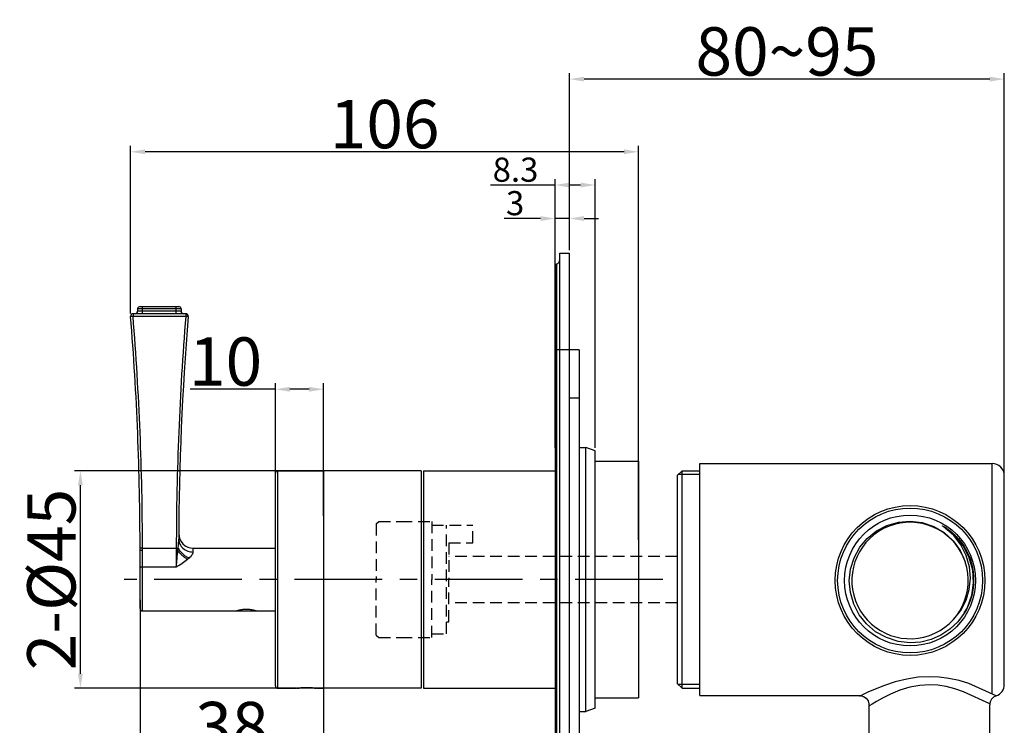
# Model space of a CAD drawing. Extents: x 1583 to 6838, y -6689 to -2621.
# Drawn here: x 1886 to 2090, y -6549 to -6403 of the extents above; entities that cross this region are included whole.
import ezdxf

# ---------------------------------------------------------------- set-up
doc = ezdxf.new("R2010")
doc.units = 0
doc.header["$LTSCALE"] = 1.21
doc.header["$MEASUREMENT"] = 0
doc.linetypes.add('CENTER', pattern=[0.6, 0.375, -0.075, 0.075, -0.075])
doc.linetypes.add('HIDDEN', pattern=[0.375, 0.25, -0.125])
doc.layers.get('0').update_dxf_attribs({"linetype": 'CONTINUOUS'})
doc.layers.get('DEFPOINTS').update_dxf_attribs({"linetype": 'CONTINUOUS'})
doc.layers.add('02___PRT_ALL_AXES', color=7, linetype='CONTINUOUS')
for name, color, linetype, lineweight in [('1', 7, 'CONTINUOUS', 35), ('粗实线', 7, 'CONTINUOUS', 40), ('细实线', 3, 'CONTINUOUS', 20)]:
    doc.layers.add(name, color=color, linetype=linetype, lineweight=lineweight)
doc.styles.get("Standard").update_dxf_attribs({"font": 'arial.ttf'})
doc.dimstyles.new('ISO-25_WS', dxfattribs={"dimtxt": 10, "dimasz": 3, "dimexe": 1.25, "dimexo": 0.625, "dimtad": 1, "dimdsep": 46, "dimtxsty": 'Standard', "dimcen": 2.5, "dimclrd": 256, "dimclre": 256, "dimclrt": 256, "dimadec": 0, "dimazin": 0, "dimtfac": 1, "dimtmove": 0, "dimatfit": 3, "dimfxl": 0, "dimtolj": 1, "dimtzin": 0, "dimarcsym": 0})

# ---------------------------------------------------------------- blocks, each defined once
blk = doc.blocks.new('*D19')
at = {"layer": '1', "lineweight": -2}
for p, q in [((1909.42, -6463.98), (1909.42, -6429.3)), ((2014.57, -6510.87), (2014.57, -6429.3)), ((2011.57, -6430.55), (1912.42, -6430.55))]:
    blk.add_line(p, q, dxfattribs=at)
at = {"layer": '1'}
for points in [[(1912.42, -6430.05), (1912.42, -6431.05), (1909.42, -6430.55)], [(2011.57, -6430.05), (2011.57, -6431.05), (2014.57, -6430.55)]]:
    blk.add_solid(points, dxfattribs=at)
at = {"layer": 'DEFPOINTS', "color": 0}
for p in [(1909.42, -6430.55), (1909.42, -6464.61), (2014.57, -6511.49)]:
    blk.add_point(p, dxfattribs=at)
at = {"layer": '1', "insert": (1962, -6424.82), "char_height": 10, "attachment_point": 5}
blk.add_mtext('\\A1;106', dxfattribs=at)
blk = doc.blocks.new('*D20')
at = {"layer": '1', "lineweight": -2}
for p, q in [((1997.27, -6491.83), (1997.27, -6436.18)), ((2005.57, -6491.83), (2005.57, -6436.18)), ((1997.27, -6437.43), (1983.91, -6437.43)), ((2002.57, -6437.43), (2000.27, -6437.43))]:
    blk.add_line(p, q, dxfattribs=at)
at = {"layer": '1'}
for points in [[(2000.27, -6436.93), (2000.27, -6437.93), (1997.27, -6437.43)], [(2002.57, -6436.93), (2002.57, -6437.93), (2005.57, -6437.43)]]:
    blk.add_solid(points, dxfattribs=at)
at = {"layer": 'DEFPOINTS', "color": 0}
for p in [(1997.27, -6437.43), (1997.27, -6492.46), (2005.57, -6492.46)]:
    blk.add_point(p, dxfattribs=at)
at = {"layer": '1', "insert": (1989.09, -6434.25), "char_height": 10, "attachment_point": 5}
blk.add_mtext('\\A1;{\\H0.5x;8.3}', dxfattribs=at)
blk = doc.blocks.new('*D21')
at = {"layer": '1', "lineweight": -2}
for p, q in [((1994.27, -6444.36), (1986.74, -6444.36)), ((1997.27, -6453.65), (1997.27, -6443.11)), ((2000.27, -6444.36), (1997.27, -6444.36)), ((2000.27, -6450.93), (2000.27, -6443.11)), ((2003.27, -6444.36), (2006.27, -6444.36))]:
    blk.add_line(p, q, dxfattribs=at)
at = {"layer": '1'}
for points in [[(1994.27, -6443.86), (1994.27, -6444.86), (1997.27, -6444.36)], [(2003.27, -6443.86), (2003.27, -6444.86), (2000.27, -6444.36)]]:
    blk.add_solid(points, dxfattribs=at)
at = {"layer": 'DEFPOINTS', "color": 0}
for p in [(1997.27, -6444.36), (2000.27, -6451.56), (1997.27, -6454.27)]:
    blk.add_point(p, dxfattribs=at)
at = {"layer": '1', "insert": (1989.01, -6441.18), "char_height": 10, "attachment_point": 5}
blk.add_mtext('\\A1;{\\H0.5x;3}', dxfattribs=at)
blk = doc.blocks.new('*D23')
at = {"layer": '1', "lineweight": -2}
for p, q in [((1943.64, -6496.56), (1897.77, -6496.56)), ((1899.02, -6538.56), (1899.02, -6499.56)), ((1943.64, -6541.56), (1897.77, -6541.56))]:
    blk.add_line(p, q, dxfattribs=at)
at = {"layer": '1'}
for points in [[(1898.52, -6499.56), (1899.52, -6499.56), (1899.02, -6496.56)], [(1898.52, -6538.56), (1899.52, -6538.56), (1899.02, -6541.56)]]:
    blk.add_solid(points, dxfattribs=at)
at = {"layer": 'DEFPOINTS', "color": 0}
for p in [(1899.02, -6496.56), (1944.27, -6496.56), (1944.27, -6541.56)]:
    blk.add_point(p, dxfattribs=at)
at = {"layer": '1', "insert": (1893.01, -6519.06), "char_height": 10, "attachment_point": 5, "rotation": 90}
blk.add_mtext('\\A1;2-%%C45', dxfattribs=at)
blk = doc.blocks.new('*D24')
at = {"layer": '1', "lineweight": -2}
for p, q in [((1911.37, -6523.24), (1911.37, -6556.36)), ((1949.37, -6535.08), (1949.37, -6556.36)), ((1914.37, -6555.11), (1946.37, -6555.11))]:
    blk.add_line(p, q, dxfattribs=at)
at = {"layer": '1'}
for points in [[(1914.37, -6554.61), (1914.37, -6555.61), (1911.37, -6555.11)], [(1946.37, -6554.61), (1946.37, -6555.61), (1949.37, -6555.11)]]:
    blk.add_solid(points, dxfattribs=at)
at = {"layer": 'DEFPOINTS', "color": 0}
for p in [(1911.37, -6522.61), (1949.37, -6534.45), (1949.37, -6555.11)]:
    blk.add_point(p, dxfattribs=at)
at = {"layer": '1', "insert": (1930.37, -6549.38), "char_height": 10, "attachment_point": 5}
blk.add_mtext('\\A1;38', dxfattribs=at)
blk = doc.blocks.new('*D25')
at = {"layer": '1', "lineweight": -2}
for p, q in [((1939.37, -6505.86), (1939.37, -6478.44)), ((1949.37, -6505.86), (1949.37, -6478.44)), ((1939.37, -6479.69), (1921.77, -6479.69)), ((1946.37, -6479.69), (1942.37, -6479.69))]:
    blk.add_line(p, q, dxfattribs=at)
at = {"layer": '1'}
for points in [[(1942.37, -6479.19), (1942.37, -6480.19), (1939.37, -6479.69)], [(1946.37, -6479.19), (1946.37, -6480.19), (1949.37, -6479.69)]]:
    blk.add_solid(points, dxfattribs=at)
at = {"layer": 'DEFPOINTS', "color": 0}
for p in [(1939.37, -6479.69), (1939.37, -6506.48), (1949.37, -6506.48)]:
    blk.add_point(p, dxfattribs=at)
at = {"layer": '1', "insert": (1929.07, -6473.95), "char_height": 10, "attachment_point": 5}
blk.add_mtext('\\A1;10', dxfattribs=at)
blk = doc.blocks.new('*D28')
at = {"layer": '1', "lineweight": -2}
for p, q in [((2000.27, -6450.93), (2000.27, -6414.26)), ((2087.27, -6415.51), (2003.27, -6415.51)), ((2090.27, -6497.13), (2090.27, -6414.26))]:
    blk.add_line(p, q, dxfattribs=at)
at = {"layer": '1'}
for points in [[(2003.27, -6415.01), (2003.27, -6416.01), (2000.27, -6415.51)], [(2087.27, -6415.01), (2087.27, -6416.01), (2090.27, -6415.51)]]:
    blk.add_solid(points, dxfattribs=at)
at = {"layer": 'DEFPOINTS', "color": 0}
for p in [(2000.27, -6415.51), (2000.27, -6451.56), (2090.27, -6497.76)]:
    blk.add_point(p, dxfattribs=at)
at = {"layer": '1', "insert": (2045.27, -6409.78), "char_height": 10, "attachment_point": 5}
blk.add_mtext('\\A1;80~95', dxfattribs=at)

msp = doc.modelspace()

# ---------------------------------------------------------------- linework, layer by layer
at = {"color": 7, "linetype": 'Continuous'}
for p, q in [((1998.268, -6666.557), (1998.268, -6451.557)), ((1998.268, -6451.557), (2000.268, -6451.557)), ((2000.268, -6666.557), (2000.268, -6451.557)), ((1997.268, -6454.271), (1997.268, -6663.843)), ((1997.601, -6453.8), (1997.601, -6664.314)), ((1910.868, -6463.057), (1910.868, -6463.557)), ((1919.868, -6463.057), (1910.868, -6463.057)), ((1911.368, -6462.557), (1919.368, -6462.557)), ((1911.868, -6464.057), (1911.868, -6462.557)), ((1918.868, -6464.057), (1918.868, -6462.557)), ((1919.868, -6463.057), (1919.868, -6463.557)), ((1909.91, -6464.057), (1909.91, -6464.611)), ((1920.826, -6464.057), (1909.91, -6464.057)), ((1920.826, -6464.611), (1909.91, -6464.611)), ((1919.868, -6463.557), (1910.868, -6463.557)), ((1920.826, -6464.057), (1920.826, -6464.611)), ((2002.268, -6471.557), (1997.268, -6471.557)), ((2002.268, -6471.557), (2002.268, -6646.557)), ((2002.268, -6481.557), (2000.268, -6481.557)), ((1939.368, -6541.057), (1939.368, -6497.057)), ((1939.868, -6541.557), (1939.868, -6496.557)), ((1939.868, -6496.557), (1949.368, -6496.557)), ((1911.368, -6525.057), (1911.368, -6513.057)), ((1911.868, -6512.57), (1918.868, -6512.57)), ((1911.868, -6525.557), (1911.868, -6512.57)), ((1918.868, -6512.57), (1918.868, -6516.455)), ((1919.202, -6513.036), (1919.245, -6512.572)), ((1922.373, -6513.371), (1922.378, -6512.557)), ((1922.378, -6512.557), (1939.368, -6512.557)), ((1911.868, -6516.455), (1918.868, -6516.455)), ((1911.868, -6525.557), (1939.368, -6525.557)), ((1939.868, -6541.557), (1943.718, -6541.557)), ((1943.928, -6541.537), (1943.718, -6541.557)), ((1944.224, -6541.513), (1944.268, -6541.557)), ((1947.468, -6541.557), (1944.268, -6541.557)), ((1947.513, -6541.513), (1947.468, -6541.557)), ((1948.018, -6541.557), (1947.807, -6541.537)), ((1948.018, -6541.557), (1949.368, -6541.557))]:
    msp.add_line(p, q, dxfattribs=at)
at = {"color": 0, "linetype": 'Continuous'}
for p, q in [((2002.268, -6491.757), (2003.645, -6491.757)), ((2005.568, -6492.457), (2003.645, -6491.757)), ((2003.645, -6546.357), (2003.645, -6491.757)), ((2005.568, -6545.657), (2005.568, -6492.457)), ((2002.268, -6546.357), (2003.645, -6546.357)), ((2005.568, -6545.657), (2003.645, -6546.357))]:
    msp.add_line(p, q, dxfattribs=at)
at = {"color": 1, "linetype": 'CENTER', "ltscale": 40}
msp.add_line((2019.568, -6519.057), (1908.043, -6519.057), dxfattribs=at)
at = {"color": 2, "linetype": 'Continuous'}
for p, q in [((1943.868, -6541.557), (1943.868, -6541.543)), ((1947.868, -6541.557), (1947.868, -6541.543))]:
    msp.add_line(p, q, dxfattribs=at)
at = {"color": 7, "linetype": 'Continuous'}
for centre, radius, start, end in [((1997.268, -6452.857), 1, 289.47122, 0), ((1997.768, -6454.271), 0.5, 109.47122, 180), ((1911.368, -6463.057), 0.5, 90, 180), ((1919.368, -6463.057), 0.5, 0, 90), ((1909.91, -6464.557), 0.5, 90.00002, 184.62294), ((1310.118, -6513.057), 601.25, 0, 4.622954), ((1311.616, -6513.051), 600.252, 0.045893, 4.628723), ((1910.368, -6463.557), 0.5, 270, 0), ((2519.122, -6513.051), 600.254, 175.371284, 179.954099), ((2520.618, -6513.057), 601.25, 175.377046, 179.778768), ((1920.368, -6463.557), 0.5, 180, 270), ((1920.826, -6464.557), 0.5, 355.37707, 89.99996), ((1939.868, -6497.057), 0.5, 90, 180), ((1922.378, -6509.557), 3, 179.66475, 270), ((1427.965, -6466.837), 493.404, 354.22847, 354.62745), ((1911.868, -6525.057), 0.5, 180, 270), ((1939.868, -6541.057), 0.5, 180, 270), ((1945.881, -6563.165), 21.716, 94.46854, 95.16044), ((1945.898, -6563.376), 21.927, 94.29091, 94.4696), ((1945.868, -6562.934), 21.485, 85.7013, 94.29901), ((1945.837, -6563.391), 21.943, 85.53401, 85.70938), ((1945.856, -6563.156), 21.707, 84.84166, 85.53502)]:
    msp.add_arc(centre, radius, start, end, dxfattribs=at)
for points, start_tangent, end_tangent in [([(1909.91, -6464.611), (1909.721, -6464.622), (1909.635, -6464.624), (1909.56, -6464.623), (1909.498, -6464.62), (1909.451, -6464.615), (1909.422, -6464.607), (1909.412, -6464.597)], (-0.996822, -0.0796611), (-0.0805983, 0.9967467)), ([(1921.324, -6464.597), (1921.314, -6464.607), (1921.285, -6464.615), (1921.239, -6464.62), (1921.177, -6464.623), (1921.101, -6464.624), (1921.016, -6464.622), (1920.826, -6464.611)], (-0.0805983, -0.9967467), (-0.996822, 0.0796609)), ([(1919.245, -6512.572), (1919.332, -6511.651), (1919.373, -6510.735)], (0.1135548, 0.9935317), (0.0038542, 0.9999926)), ([(1919.373, -6510.735), (1919.429, -6511.249), (1919.598, -6511.743), (1919.875, -6512.198), (1920.248, -6512.598), (1921.222, -6513.17), (1922.373, -6513.371)], (-0.0038621, -0.9999925), (0.9999996, -0.0009066)), ([(1911.868, -6512.57), (1911.771, -6512.57), (1911.677, -6512.57), (1911.59, -6512.571), (1911.514, -6512.572), (1911.452, -6512.573), (1911.427, -6512.573), (1911.406, -6512.574), (1911.389, -6512.574), (1911.378, -6512.575), (1911.37, -6512.575), (1911.368, -6512.576)], (-0.9999997, -0.0007998), (0.0008059, -0.9999997)), ([(1911.868, -6513.028), (1911.677, -6513.03), (1911.59, -6513.033), (1911.515, -6513.037), (1911.452, -6513.041), (1911.406, -6513.046), (1911.378, -6513.051), (1911.371, -6513.054), (1911.368, -6513.057)], (-1, 0), (0, -1)), ([(1918.868, -6512.57), (1918.974, -6512.57), (1919.245, -6512.572)], (0.9999997, -0.0007998), (0.9998982, -0.0142672)), ([(1918.868, -6513.028), (1918.959, -6513.029), (1919.202, -6513.036)], (1, 0), (0.9986718, -0.0515229)), ([(1919.202, -6513.036), (1919.599, -6513.569), (1920.083, -6514.066), (1920.627, -6514.501), (1921.203, -6514.849)], (0.5377875, -0.8430804), (0.8899077, -0.4561406)), ([(1919.245, -6512.572), (1919.654, -6513.186), (1920.193, -6513.756), (1920.825, -6514.24), (1921.505, -6514.605)], (0.4718057, -0.8817026), (0.9185162, -0.3953835)), ([(1921.505, -6514.605), (1921.844, -6514.291), (1922.117, -6513.972), (1922.222, -6513.815), (1922.303, -6513.661), (1922.373, -6513.371)], (0.7632374, 0.6461181), (0.0057662, 0.9999834)), ([(1918.868, -6516.455), (1920.072, -6515.653), (1921.203, -6514.849)], (0.8300048, 0.5577563), (0.7903534, 0.6126512)), ([(1921.203, -6514.849), (1921.281, -6514.788), (1921.505, -6514.605)], (0.7902547, 0.6127785), (0.7642098, 0.6449677)), ([(1911.868, -6516.455), (1911.677, -6516.47), (1911.515, -6516.514), (1911.452, -6516.544), (1911.406, -6516.579), (1911.378, -6516.616), (1911.368, -6516.655)], (-1, 0), (0, -1))]:
    msp.add_spline(points, degree=3, dxfattribs=dict(at, start_tangent=start_tangent, end_tangent=end_tangent))
at = {"color": 2, "linetype": 'Continuous'}
for points, start_tangent, end_tangent in [([(1933.368, -6525.242), (1932.897, -6525.26), (1932.443, -6525.31), (1932.043, -6525.382), (1931.72, -6525.457), (1931.497, -6525.518), (1931.382, -6525.553), (1931.368, -6525.557)], (-0.9999955, -0.0030055), (-0.9564184, -0.2919997)), ([(1935.368, -6525.557), (1935.354, -6525.553), (1935.239, -6525.518), (1935.016, -6525.457), (1934.693, -6525.382), (1934.293, -6525.31), (1933.839, -6525.26), (1933.368, -6525.242)], (-0.9564112, 0.2920232), (-0.9999955, 0.0030011)), ([(1947.868, -6541.557), (1947.81, -6541.552), (1947.639, -6541.538), (1947.366, -6541.518), (1947.003, -6541.497), (1946.578, -6541.479), (1946.108, -6541.469), (1945.628, -6541.469), (1945.158, -6541.479), (1944.733, -6541.497), (1944.371, -6541.518), (1944.097, -6541.538), (1943.926, -6541.552), (1943.868, -6541.557)], (0, 1), (0, -1)), ([(1943.868, -6541.557), (1943.926, -6541.552), (1944.097, -6541.538), (1944.238, -6541.527)], (0, 1), (0.9973809, 0.0723284)), ([(1947.498, -6541.527), (1947.639, -6541.538), (1947.81, -6541.552), (1947.868, -6541.557)], (0.9973809, -0.0723284), (0, -1))]:
    msp.add_spline(points, degree=3, dxfattribs=dict(at, start_tangent=start_tangent, end_tangent=end_tangent))
at = {"layer": '02___PRT_ALL_AXES', "color": 0, "linetype": 'Continuous'}
for p, q in [((2002.268, -6491.757), (2003.645, -6491.757)), ((2005.568, -6494.557), (2014.568, -6494.557)), ((2014.568, -6494.557), (2014.568, -6543.557)), ((1969.568, -6496.557), (1969.568, -6541.557)), ((1970.068, -6496.557), (1970.068, -6541.557)), ((1970.068, -6496.557), (1997.268, -6496.557)), ((1970.068, -6541.557), (1997.268, -6541.557)), ((2005.568, -6543.557), (2014.568, -6543.557)), ((2002.268, -6546.357), (2003.645, -6546.357))]:
    msp.add_line(p, q, dxfattribs=at)
at = {"layer": '02___PRT_ALL_AXES', "color": 7, "linetype": 'Continuous'}
for p, q in [((1969.568, -6496.557), (1939.868, -6496.557)), ((1949.368, -6496.557), (1949.368, -6541.557)), ((1911.868, -6525.557), (1931.668, -6525.557)), ((1935.068, -6525.557), (1939.368, -6525.557)), ((1939.868, -6541.557), (1943.718, -6541.557)), ((1969.568, -6541.557), (1948.018, -6541.557))]:
    msp.add_line(p, q, dxfattribs=at)
at = {"layer": '粗实线', "color": 0, "linetype": 'ByBlock', "lineweight": -2}
for p, q in [((2027.268, -6543.057), (2027.268, -6495.057)), ((2027.268, -6495.057), (2087.768, -6495.057)), ((2087.768, -6542.736), (2087.768, -6495.057)), ((2087.768, -6512.603), (2087.768, -6495.255)), ((2023.567, -6496.557), (2022.567, -6497.557)), ((2022.567, -6497.557), (2022.567, -6540.557)), ((2023.567, -6496.557), (2027.268, -6496.557)), ((2023.567, -6541.557), (2023.567, -6496.557)), ((2090.268, -6540.757), (2090.268, -6497.557)), ((2090.268, -6540.757), (2090.268, -6497.755)), ((2077.916, -6508.296), (2077.613, -6508.078)), ((2078.012, -6508.366), (2077.916, -6508.296)), ((2078.012, -6508.366), (2080.068, -6510.06)), ((2023.567, -6541.557), (2022.567, -6540.557)), ((2023.567, -6541.557), (2027.268, -6541.557)), ((2027.268, -6543.057), (2060.268, -6543.057)), ((2062.268, -6584.005), (2062.259, -6544.919)), ((2087.268, -6575.755), (2087.268, -6544.998))]:
    msp.add_line(p, q, dxfattribs=at)
at = {"layer": '粗实线', "color": 8, "linetype": 'HIDDEN', "lineweight": -2, "ltscale": 8}
for p, q in [((1960.273, -6507.557), (1960.773, -6507.057)), ((1960.273, -6507.557), (1960.273, -6519.057)), ((1960.773, -6507.057), (1965.273, -6507.057)), ((1965.273, -6507.057), (1971.773, -6507.057)), ((1971.773, -6507.057), (1971.773, -6519.037)), ((1971.773, -6507.807), (1980.273, -6507.807)), ((1974.773, -6530.307), (1974.773, -6507.807)), ((1980.273, -6511.438), (1980.273, -6507.807)), ((1975.273, -6511.438), (1980.273, -6511.438)), ((1975.273, -6511.438), (1975.273, -6519.037)), ((2022.567, -6514.257), (1975.267, -6514.257)), ((1960.273, -6530.557), (1960.273, -6519.057)), ((1971.773, -6531.057), (1971.773, -6519.037)), ((1975.273, -6527.807), (1975.273, -6519.037)), ((2022.567, -6523.857), (1975.267, -6523.857)), ((1974.773, -6527.807), (1975.273, -6527.807)), ((1971.773, -6530.307), (1974.773, -6530.307)), ((1960.273, -6530.557), (1960.773, -6531.057)), ((1960.773, -6531.057), (1965.273, -6531.057)), ((1965.273, -6531.057), (1971.773, -6531.057))]:
    msp.add_line(p, q, dxfattribs=at)
at = {"layer": '粗实线', "color": 0, "linetype": 'ByBlock', "lineweight": -2}
for points in [[(2060.354, -6512.388), (2061.893, -6510.541), (2063.78, -6509.011), (2065.972, -6507.861), (2068.35, -6507.171), (2070.768, -6506.968)], [(2070.768, -6506.968), (2073.265, -6507.265), (2075.646, -6508.063), (2077.824, -6509.34), (2079.679, -6511.025), (2081.161, -6513.078), (2082.19, -6515.415)], [(2077.613, -6508.078), (2077.587, -6508.059), (2077.56, -6508.039), (2077.534, -6508.02), (2077.508, -6508), (2077.485, -6507.981), (2077.463, -6507.962), (2077.457, -6507.946), (2077.481, -6507.952), (2077.508, -6507.963), (2077.535, -6507.975), (2077.564, -6507.989), (2077.595, -6508.005), (2077.628, -6508.022), (2077.665, -6508.042), (2077.703, -6508.063), (2077.744, -6508.086), (2077.787, -6508.111), (2077.834, -6508.138), (2077.884, -6508.167), (2077.938, -6508.199), (2077.997, -6508.235), (2078.062, -6508.276), (2078.133, -6508.321), (2078.211, -6508.371), (2078.293, -6508.425), (2078.38, -6508.484), (2078.472, -6508.547), (2078.566, -6508.613), (2078.664, -6508.683), (2078.763, -6508.756), (2078.865, -6508.832), (2078.967, -6508.91), (2079.07, -6508.991), (2079.173, -6509.073), (2079.275, -6509.157), (2079.376, -6509.242), (2079.476, -6509.327), (2079.574, -6509.413), (2079.669, -6509.498), (2079.761, -6509.582), (2079.85, -6509.665), (2079.936, -6509.746), (2080.017, -6509.824), (2080.096, -6509.901), (2080.174, -6509.98), (2080.255, -6510.062), (2080.342, -6510.152), (2080.436, -6510.251), (2080.54, -6510.364), (2080.657, -6510.493), (2080.788, -6510.643), (2080.934, -6510.817), (2081.011, -6510.911)], [(2081.296, -6511.88), (2079.816, -6509.967), (2078.012, -6508.366)], [(2079.797, -6527.235), (2081.249, -6525.432), (2082.346, -6523.351), (2083.025, -6521.106), (2083.268, -6518.794), (2083.068, -6516.419), (2082.404, -6514.071), (2081.296, -6511.88)], [(2080.068, -6510.06), (2081.739, -6512.136), (2082.954, -6514.507), (2083.663, -6517.075), (2083.838, -6519.734), (2083.469, -6522.373), (2082.574, -6524.882), (2081.906, -6525.979)], [(2081.011, -6510.911), (2081.099, -6511.019), (2081.281, -6511.253), (2081.482, -6511.525), (2081.701, -6511.839), (2081.937, -6512.201), (2082.187, -6512.618), (2082.449, -6513.093), (2082.716, -6513.635), (2082.982, -6514.249), (2083.239, -6514.94), (2083.475, -6515.714), (2083.677, -6516.572), (2083.83, -6517.517), (2083.918, -6518.546), (2083.921, -6519.654), (2083.819, -6520.84), (2083.593, -6522.083), (2083.256, -6523.273), (2082.853, -6524.322), (2082.415, -6525.232), (2081.964, -6526.015)], [(2063.632, -6529.845), (2061.743, -6528.238), (2060.222, -6526.326), (2059.09, -6524.144), (2058.397, -6521.764), (2058.182, -6519.323), (2058.444, -6516.892), (2059.181, -6514.535), (2060.354, -6512.388)], [(2081.964, -6526.015), (2080.614, -6527.813), (2078.993, -6529.34), (2077.136, -6530.566), (2075.094, -6531.459), (2072.957, -6531.984), (2070.768, -6532.138)], [(2070.768, -6532.138), (2068.275, -6531.857), (2065.847, -6531.08), (2063.632, -6529.845)], [(2074.768, -6539.176), (2072.447, -6539.291), (2070.076, -6539.642), (2067.692, -6540.22), (2065.437, -6540.958), (2063.516, -6541.721), (2062.05, -6542.378), (2061.042, -6542.864), (2060.458, -6543.158), (2060.268, -6543.255)], [(2088.601, -6543.112), (2082.921, -6540.55), (2080.891, -6539.962), (2078.818, -6539.524), (2076.772, -6539.262), (2074.768, -6539.176)], [(2074.768, -6540.836), (2072.764, -6540.961), (2070.72, -6541.341), (2068.665, -6541.968), (2066.723, -6542.768), (2065.068, -6543.594), (2063.804, -6544.305), (2062.936, -6544.831), (2062.432, -6545.149), (2062.268, -6545.255)], [(2087.282, -6544.765), (2081.794, -6542.324), (2080.045, -6541.688), (2078.26, -6541.213), (2076.498, -6540.929), (2074.768, -6540.836)], [(2060.268, -6543.057), (2060.509, -6543.072), (2061.136, -6543.255), (2061.67, -6543.631), (2062.055, -6544.158), (2062.249, -6544.782), (2062.268, -6545.057)]]:
    msp.add_lwpolyline(points, dxfattribs=at)
for radius in [15.5, 15, 13.55]:
    msp.add_circle((2070.768, -6519.255), radius, dxfattribs=at)
for centre, radius, start, end in [((2087.768, -6497.557), 2.5, 0, 90), ((2070.768, -6519.255), 12.05, 22.14777, 18.58264), ((2087.768, -6540.755), 2.5, 289.47122, 0), ((2089.268, -6544.998), 2, 109.47122, 180)]:
    msp.add_arc(centre, radius, start, end, dxfattribs=at)
at = {"layer": '细实线', "color": 0, "linetype": 'ByBlock', "lineweight": -2}
for p, q in [((2027.268, -6497.307), (2022.817, -6497.307)), ((2027.268, -6540.807), (2022.817, -6540.807))]:
    msp.add_line(p, q, dxfattribs=at)

# ---------------------------------------------------------------- dimensions: what is measured, and where the dimension line sits
at = {"layer": '1'}
for base, p1, p2, angle, text, picture, middle in [((2000.268, -6415.511), (2090.268, -6497.755), (2000.268, -6451.557), 180, '80~95', '*D28', (2045.268, -6409.78)), ((1909.422, -6430.551), (2014.568, -6511.493), (1909.422, -6464.607), 180, '106', '*D19', (1961.995, -6424.821)), ((1997.268, -6437.428), (2005.568, -6492.457), (1997.268, -6492.457), 180, '{\\H0.5x;<>}', '*D20', (1989.088, -6434.248)), ((1997.268, -6444.363), (2000.268, -6451.557), (1997.268, -6454.271), 180, '{\\H0.5x;<>}', '*D21', (1989.006, -6441.184)), ((1899.021, -6496.557), (1944.268, -6541.557), (1944.268, -6496.557), 90, '2-%%C<>', '*D23', (1893.011, -6519.057))]:
    dim = msp.add_linear_dim(base=base, p1=p1, p2=p2, angle=angle, text=text, dimstyle='ISO-25_WS', dxfattribs=at)
    dim.commit()
    dim.dimension.update_dxf_attribs({"geometry": picture, "text_midpoint": middle})
for base, p1, p2, picture, middle in [((1939.368, -6479.685), (1949.368, -6506.482), (1939.368, -6506.482), '*D25', (1929.069, -6473.955)), ((1949.368, -6555.11), (1911.368, -6522.612), (1949.368, -6534.454), '*D24', (1930.368, -6549.376))]:
    dim = msp.add_linear_dim(base=base, p1=p1, p2=p2, angle=180, dimstyle='ISO-25_WS', dxfattribs=at)
    dim.commit()
    dim.dimension.update_dxf_attribs({"geometry": picture, "text_midpoint": middle})

doc.saveas('drawing.dxf')
